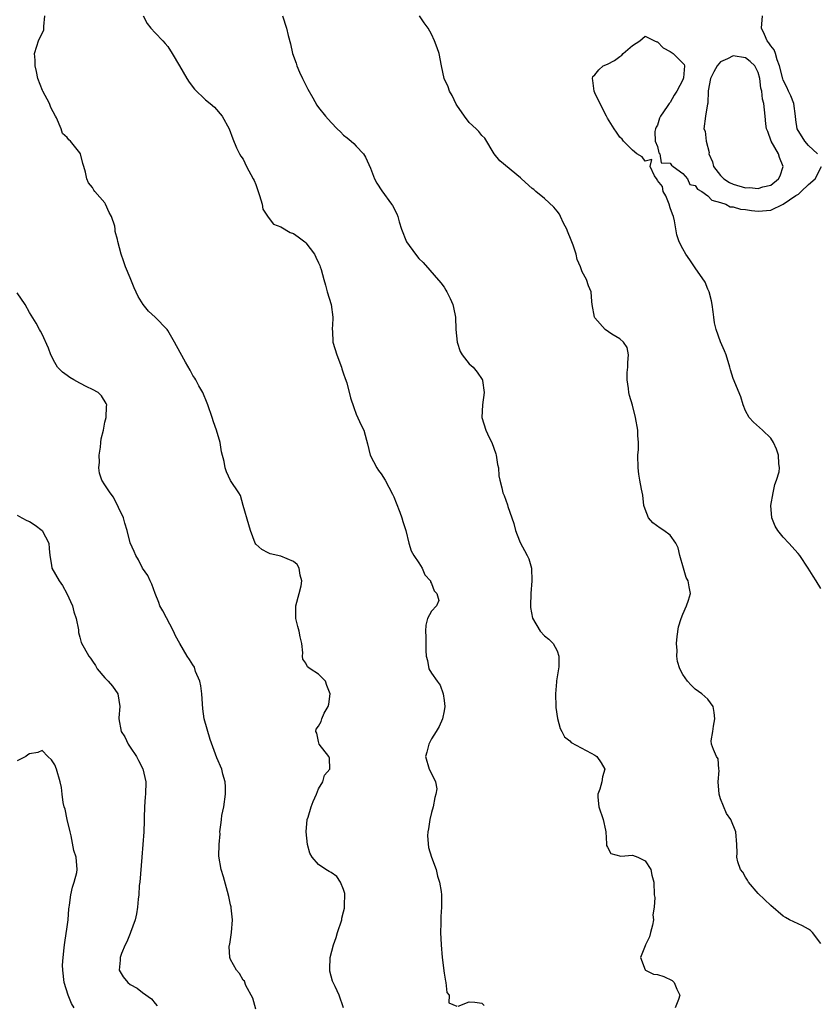
# Model space of a CAD drawing. Units: inches. Extents: x 2589000 to 2592000, y 1512000 to 1515000.
# Drawn here: x 2589873 to 2590000, y 1512664 to 1512820 of the extents above; entities that cross this region are included whole.
import ezdxf

# ---------------------------------------------------------------- set-up
doc = ezdxf.new("R2010")
doc.units = ezdxf.units.IN
doc.header["$MEASUREMENT"] = 0
doc.layers.add('LD25891512_2ft', color=41, linetype='Continuous')

msp = doc.modelspace()

# ---------------------------------------------------------------- linework, layer by layer
at = {"layer": 'LD25891512_2ft'}
for points, elevation in [([(2589924.99, 1512663), (2589924.29, 1512665), (2589923.64, 1512666.36), (2589923.21, 1512667.21), (2589922.81, 1512668.81), (2589922.8, 1512669), (2589922.83, 1512669.17), (2589922.87, 1512671), (2589923.38, 1512673), (2589923.81, 1512674.19), (2589924.05, 1512675), (2589924.7, 1512677), (2589924.74, 1512677.26), (2589925, 1512678.28), (2589925.13, 1512678.87), (2589925.16, 1512679.16), (2589925.19, 1512681.19), (2589925, 1512681.82), (2589924.52, 1512683), (2589923.9, 1512683.9), (2589923, 1512684.55), (2589922.69, 1512684.69), (2589922.15, 1512685), (2589921, 1512685.82), (2589919.98, 1512687), (2589919.63, 1512687.63), (2589919.23, 1512689), (2589919.03, 1512691), (2589919.22, 1512693), (2589919.34, 1512693.34), (2589919.82, 1512695), (2589920.13, 1512695.87), (2589920.66, 1512697), (2589921, 1512697.87), (2589921.71, 1512699), (2589921.98, 1512700.02), (2589922.81, 1512701), (2589922.75, 1512702.75), (2589922.67, 1512703), (2589921.13, 1512705), (2589921, 1512705.38), (2589920.73, 1512706.73), (2589920.56, 1512707), (2589920.61, 1512707.39), (2589921, 1512707.87), (2589921.43, 1512708.57), (2589921.53, 1512709), (2589921.92, 1512709.92), (2589922.54, 1512711), (2589922.65, 1512711.35), (2589922.87, 1512713), (2589922.34, 1512714.34), (2589922.1, 1512715), (2589921, 1512716.12), (2589919.65, 1512717), (2589919.27, 1512717.27), (2589919, 1512717.86), (2589918.52, 1512718.52), (2589918.46, 1512719), (2589918.49, 1512719.51), (2589918.35, 1512721), (2589918.09, 1512722.09), (2589917.94, 1512723), (2589917.7, 1512723.7), (2589917.37, 1512725), (2589917.39, 1512727), (2589917.94, 1512729), (2589918.22, 1512730.22), (2589918.35, 1512731), (2589918.08, 1512731.92), (2589917.93, 1512733), (2589917.59, 1512733.59), (2589917, 1512734.09), (2589915, 1512734.94), (2589913.29, 1512735.29), (2589913, 1512735.46), (2589911.97, 1512735.97), (2589911, 1512736.85), (2589910.9, 1512737), (2589910.15, 1512739), (2589909.91, 1512739.91), (2589909, 1512743.01), (2589908.6, 1512744.6), (2589908.3, 1512745), (2589907, 1512746.99), (2589906.34, 1512748.34), (2589906.14, 1512749), (2589906, 1512750), (2589905.53, 1512751.53), (2589905.33, 1512753), (2589904.77, 1512755), (2589904.29, 1512756.29), (2589904.07, 1512757), (2589903.37, 1512759), (2589903.29, 1512759.29), (2589902.56, 1512761), (2589901.97, 1512762.03), (2589901.45, 1512763), (2589901.29, 1512763.29), (2589901, 1512763.69), (2589900.54, 1512764.54), (2589899.81, 1512765.81), (2589898.4, 1512768.4), (2589898.09, 1512769), (2589897, 1512770.86), (2589896.89, 1512771), (2589895, 1512772.98), (2589893.93, 1512773.93), (2589893.07, 1512775), (2589892.26, 1512776.26), (2589891.64, 1512777.64), (2589891, 1512779.26), (2589890.28, 1512781), (2589889.97, 1512781.97), (2589889.56, 1512783), (2589889.05, 1512785.05), (2589889, 1512785.33), (2589888.63, 1512786.63), (2589888.63, 1512787), (2589888.55, 1512787.45), (2589888.03, 1512789), (2589887.67, 1512789.67), (2589887.1, 1512791), (2589887, 1512791.18), (2589885.39, 1512793), (2589885.22, 1512793.22), (2589885, 1512793.61), (2589884.37, 1512794.37), (2589884.09, 1512795), (2589883.92, 1512796.08), (2589883.65, 1512797), (2589883.48, 1512797.48), (2589883.12, 1512799), (2589883, 1512799.18), (2589881.53, 1512801), (2589881.23, 1512801.23), (2589881, 1512801.59), (2589880.23, 1512802.23), (2589880.02, 1512803), (2589879.26, 1512804.74), (2589879.11, 1512805), (2589878.4, 1512806.4), (2589878.15, 1512807), (2589877.11, 1512809), (2589877.08, 1512809.08), (2589876.31, 1512811), (2589876.11, 1512812.11), (2589875.91, 1512813), (2589875.89, 1512813.89), (2589875.8, 1512815), (2589876.13, 1512816.13), (2589876.41, 1512817), (2589877.26, 1512818.74), (2589877.29, 1512819), (2589877.27, 1512819.27), (2589877.42, 1512821)], 8202), ([(2589893.1, 1512821), (2589893.73, 1512819.73), (2589894.31, 1512819), (2589895, 1512818.25), (2589896.19, 1512817), (2589896.58, 1512816.58), (2589897, 1512816.07), (2589897.68, 1512815), (2589898.88, 1512813), (2589900.01, 1512811), (2589900.41, 1512810.41), (2589901.27, 1512809.27), (2589903, 1512807.62), (2589903.75, 1512807), (2589904.42, 1512806.42), (2589905.67, 1512805), (2589906.77, 1512803), (2589907.37, 1512801.37), (2589907.96, 1512799.96), (2589908.43, 1512799), (2589908.64, 1512798.64), (2589909, 1512798.16), (2589909.56, 1512797), (2589910.62, 1512795), (2589910.74, 1512794.74), (2589911, 1512794.11), (2589911.38, 1512793), (2589911.62, 1512792.38), (2589912.02, 1512791), (2589912.16, 1512790.16), (2589913, 1512788.9), (2589913.81, 1512787.81), (2589915, 1512787.38), (2589916.47, 1512786.47), (2589917, 1512786.32), (2589917.78, 1512785.78), (2589918.84, 1512785), (2589919, 1512784.84), (2589920.38, 1512783), (2589920.55, 1512782.55), (2589921, 1512781.64), (2589921.19, 1512781.19), (2589921.29, 1512781), (2589921.42, 1512780.58), (2589921.83, 1512779), (2589922.1, 1512778.1), (2589922.39, 1512777), (2589923.01, 1512775), (2589923.26, 1512773), (2589923.27, 1512772.73), (2589923.2, 1512771), (2589923.23, 1512770.77), (2589923.3, 1512769), (2589923.91, 1512767), (2589924.68, 1512765), (2589924.74, 1512764.74), (2589925, 1512763.98), (2589925.23, 1512763.23), (2589925.49, 1512762.51), (2589926.11, 1512760.11), (2589926.6, 1512758.6), (2589927, 1512757.54), (2589927.8, 1512755.8), (2589928.21, 1512755), (2589928.63, 1512753.37), (2589928.81, 1512752.81), (2589929.24, 1512751), (2589930.28, 1512749), (2589930.55, 1512748.55), (2589931, 1512748.01), (2589931.62, 1512747), (2589932.8, 1512744.8), (2589933, 1512744.35), (2589933.39, 1512743.39), (2589933.93, 1512741.93), (2589934.29, 1512741), (2589934.43, 1512740.43), (2589934.9, 1512739), (2589935.38, 1512737), (2589935.75, 1512735.75), (2589936.18, 1512735), (2589937, 1512733.85), (2589937.51, 1512733), (2589937.95, 1512731.95), (2589938.83, 1512731), (2589938.84, 1512730.84), (2589939, 1512730.58), (2589939.39, 1512729.39), (2589939.86, 1512729), (2589940.16, 1512727.84), (2589939.78, 1512727), (2589939, 1512726.17), (2589938.34, 1512725), (2589938.08, 1512723.92), (2589938.01, 1512723), (2589938.09, 1512722.09), (2589938.1, 1512719.9), (2589938.16, 1512719), (2589938.33, 1512718.33), (2589938.58, 1512717), (2589939, 1512716.31), (2589939.88, 1512715), (2589940.39, 1512714.39), (2589940.84, 1512713), (2589941, 1512711.91), (2589941.1, 1512711), (2589941, 1512710.31), (2589940.76, 1512709), (2589940.22, 1512707.78), (2589939.74, 1512707), (2589939, 1512705.84), (2589938.56, 1512705), (2589938.27, 1512703.73), (2589938.03, 1512703), (2589938.61, 1512701), (2589939, 1512700.31), (2589939.61, 1512699), (2589939.84, 1512697.84), (2589939.7, 1512697), (2589939.52, 1512696.48), (2589939.25, 1512695), (2589939, 1512694.12), (2589938.71, 1512693), (2589938.51, 1512691.49), (2589938.4, 1512691), (2589938.36, 1512690.36), (2589938.51, 1512688.51), (2589938.98, 1512686.98), (2589939.71, 1512685), (2589939.96, 1512683.96), (2589940.27, 1512683), (2589940.51, 1512681.49), (2589940.56, 1512681), (2589940.57, 1512679), (2589940.46, 1512677.54), (2589940.46, 1512676.46), (2589940.43, 1512675), (2589940.52, 1512673), (2589940.7, 1512671), (2589941, 1512668.51), (2589941.21, 1512667.21), (2589941.3, 1512667), (2589941.44, 1512665.44), (2589941.79, 1512665), (2589941.76, 1512663.76), (2589943, 1512663.23)], 8200), ([(2589915.26, 1512821), (2589915.9, 1512819), (2589916.18, 1512817.82), (2589916.54, 1512816.54), (2589916.86, 1512815), (2589917.42, 1512813.42), (2589917.53, 1512813), (2589918, 1512812), (2589918.43, 1512811), (2589919.29, 1512809.29), (2589920.1, 1512807.9), (2589920.74, 1512806.74), (2589921, 1512806.38), (2589922.13, 1512805), (2589923, 1512804), (2589923.97, 1512803), (2589924.5, 1512802.5), (2589925, 1512801.96), (2589925.56, 1512801.56), (2589926.18, 1512801), (2589926.62, 1512800.62), (2589927, 1512800.2), (2589928.14, 1512799), (2589928.48, 1512798.48), (2589929.27, 1512796.73), (2589929.94, 1512795), (2589930.31, 1512794.31), (2589931.09, 1512793.09), (2589932.63, 1512791), (2589932.78, 1512790.78), (2589933.45, 1512789.45), (2589933.61, 1512789), (2589933.86, 1512788.14), (2589934.24, 1512787), (2589935.02, 1512785), (2589936.44, 1512783), (2589937, 1512782.33), (2589937.68, 1512781.68), (2589940.47, 1512778.47), (2589941, 1512777.75), (2589941.3, 1512777.3), (2589941.43, 1512777), (2589941.98, 1512775.98), (2589942.37, 1512775), (2589942.5, 1512774.5), (2589942.79, 1512773), (2589942.88, 1512771), (2589943.06, 1512769), (2589943.54, 1512767.54), (2589943.88, 1512767), (2589945, 1512765.56), (2589945.61, 1512765), (2589946.25, 1512764.25), (2589947.08, 1512763.08), (2589947.11, 1512763), (2589947.11, 1512762.89), (2589947.37, 1512761), (2589947.1, 1512759), (2589947.03, 1512757), (2589947.65, 1512755), (2589948.19, 1512753.81), (2589948.59, 1512753), (2589949.22, 1512751.22), (2589949.29, 1512751), (2589949.51, 1512749.51), (2589949.64, 1512749), (2589949.71, 1512747.71), (2589949.88, 1512747), (2589950.21, 1512745.79), (2589950.36, 1512745), (2589950.56, 1512744.56), (2589951.1, 1512743.1), (2589951.17, 1512742.83), (2589952.1, 1512740.1), (2589952.39, 1512739), (2589953, 1512737.37), (2589953.17, 1512737), (2589953.82, 1512735.82), (2589954.23, 1512735), (2589954.47, 1512734.47), (2589954.9, 1512733), (2589954.99, 1512731), (2589954.8, 1512729), (2589954.74, 1512727), (2589954.76, 1512726.76), (2589955.06, 1512725.06), (2589956.32, 1512723), (2589957, 1512722.21), (2589957.69, 1512721.69), (2589958.37, 1512721), (2589959, 1512719.84), (2589959.27, 1512719), (2589959.28, 1512717.28), (2589959.22, 1512717), (2589958.92, 1512715.08), (2589958.92, 1512714.92), (2589958.73, 1512713), (2589958.78, 1512711), (2589958.8, 1512710.8), (2589959.07, 1512709.07), (2589959.49, 1512707.49), (2589959.75, 1512707), (2589960.15, 1512706.15), (2589961, 1512705.53), (2589961.24, 1512705.24), (2589964.43, 1512703.57), (2589965, 1512703.23), (2589965.33, 1512703), (2589966.02, 1512702.02), (2589966.6, 1512701), (2589966.22, 1512699.78), (2589966.13, 1512699), (2589965.8, 1512697.8), (2589965.48, 1512697), (2589965.48, 1512696.52), (2589965.66, 1512695), (2589966.33, 1512693), (2589966.71, 1512691.29), (2589966.75, 1512691), (2589966.88, 1512689.12), (2589966.86, 1512689), (2589966.86, 1512688.86), (2589967, 1512688.56), (2589967.55, 1512687.55), (2589969.16, 1512687.16), (2589971, 1512687.31), (2589971.84, 1512687), (2589973, 1512686.42), (2589973.92, 1512685), (2589974.09, 1512684.09), (2589974.41, 1512683), (2589974.43, 1512681), (2589974.54, 1512680.54), (2589974.46, 1512679), (2589974.22, 1512677.78), (2589974.33, 1512677), (2589974.17, 1512676.17), (2589973.86, 1512675), (2589973.69, 1512674.31), (2589973.05, 1512673), (2589973, 1512672.84), (2589972.25, 1512671), (2589973, 1512669.04), (2589973.04, 1512669), (2589974.36, 1512668.36), (2589975, 1512668.32), (2589975.98, 1512667.98), (2589977.33, 1512667.33), (2589977.65, 1512667), (2589978.05, 1512665.95), (2589978.54, 1512665), (2589978.3, 1512664.3), (2589977.81, 1512663)], 8198), ([(2590001, 1512673.22), (2589999.67, 1512675), (2589999.32, 1512675.32), (2589999, 1512675.53), (2589998.04, 1512676.04), (2589996.01, 1512677), (2589995.35, 1512677.35), (2589995, 1512677.61), (2589993, 1512679.28), (2589991, 1512681.21), (2589989.47, 1512683), (2589989.3, 1512683.3), (2589989, 1512683.78), (2589988.57, 1512684.57), (2589988.21, 1512685), (2589987.78, 1512686.22), (2589987.61, 1512687), (2589987.66, 1512687.66), (2589987.62, 1512689), (2589987.45, 1512691), (2589986.63, 1512693), (2589985.96, 1512693.96), (2589985, 1512696.27), (2589984.8, 1512697), (2589984.66, 1512699), (2589984.78, 1512700.78), (2589984.73, 1512701), (2589984.62, 1512702.62), (2589984.36, 1512703), (2589983.89, 1512704.11), (2589983.57, 1512705), (2589983.53, 1512705.53), (2589983.8, 1512707), (2589983.87, 1512707.87), (2589984.12, 1512709), (2589984.02, 1512710.02), (2589983.82, 1512711), (2589983, 1512712.12), (2589982.05, 1512713), (2589981, 1512713.75), (2589980.35, 1512714.35), (2589979.76, 1512715), (2589979, 1512716.07), (2589978.53, 1512717), (2589978.15, 1512718.15), (2589978.03, 1512719), (2589978.1, 1512719.9), (2589978, 1512721), (2589978.1, 1512722.1), (2589978.34, 1512723.66), (2589978.74, 1512725), (2589979, 1512725.69), (2589979.59, 1512727), (2589979.93, 1512727.93), (2589980.25, 1512729), (2589980.01, 1512730.01), (2589979.88, 1512731), (2589979.54, 1512731.54), (2589979.09, 1512733), (2589978.55, 1512735), (2589978.27, 1512736.27), (2589977.89, 1512737), (2589977, 1512738.29), (2589976.01, 1512739), (2589975.4, 1512739.4), (2589974.24, 1512740.24), (2589973.56, 1512741), (2589973, 1512742.38), (2589972.8, 1512743), (2589972.63, 1512744.63), (2589972.41, 1512745.59), (2589972.16, 1512747), (2589972, 1512748), (2589971.88, 1512749), (2589971.87, 1512751), (2589971.93, 1512751.93), (2589971.94, 1512753), (2589971.86, 1512754.14), (2589971.84, 1512755), (2589971.49, 1512757), (2589971.02, 1512758.98), (2589970.51, 1512760.51), (2589970.43, 1512761), (2589970.38, 1512761.62), (2589970.12, 1512763), (2589970.15, 1512764.15), (2589970.24, 1512765), (2589970.25, 1512765.75), (2589970.36, 1512767), (2589970.14, 1512768.14), (2589969.56, 1512769), (2589969, 1512769.51), (2589967.73, 1512770.27), (2589966.63, 1512771), (2589965, 1512772.88), (2589964.92, 1512773), (2589964.58, 1512775), (2589964.53, 1512775.47), (2589964.44, 1512777), (2589963.98, 1512777.98), (2589963.66, 1512779), (2589963, 1512780.19), (2589962.69, 1512781), (2589962.17, 1512782.17), (2589962.03, 1512783), (2589961.56, 1512784.44), (2589961.25, 1512785.25), (2589960.66, 1512786.66), (2589960.53, 1512787), (2589960.02, 1512787.98), (2589959.53, 1512789), (2589959.37, 1512789.37), (2589959, 1512789.87), (2589958.49, 1512790.49), (2589957, 1512791.89), (2589955.62, 1512793), (2589955.29, 1512793.29), (2589955, 1512793.49), (2589953.3, 1512795), (2589953.15, 1512795.15), (2589949.89, 1512797.89), (2589948.96, 1512799), (2589947.49, 1512801.49), (2589947, 1512801.94), (2589946.54, 1512802.54), (2589946.13, 1512803), (2589945, 1512803.97), (2589944.22, 1512805), (2589943, 1512806.76), (2589942.91, 1512806.91), (2589942.27, 1512808.27), (2589941.88, 1512809), (2589941.64, 1512809.64), (2589941, 1512811), (2589940.58, 1512813), (2589940.19, 1512815), (2589939.89, 1512815.89), (2589939.49, 1512817), (2589939, 1512818.06), (2589938.46, 1512819), (2589937.85, 1512819.85), (2589937.08, 1512821)], 8196), ([(2590000.47, 1512799), (2589999, 1512800.32), (2589998.44, 1512801), (2589997.2, 1512803), (2589997, 1512804.4), (2589996.95, 1512805), (2589996.68, 1512807), (2589996.21, 1512808.21), (2589995.85, 1512809), (2589995.59, 1512809.59), (2589995, 1512810.73), (2589994.93, 1512810.93), (2589994.42, 1512813), (2589994.02, 1512813.98), (2589993.75, 1512815), (2589993.57, 1512815.57), (2589993, 1512816.21), (2589992.7, 1512816.7), (2589992.42, 1512817), (2589992.01, 1512818.01), (2589991.51, 1512819), (2589991.72, 1512821)], 8194), ([(2590001, 1512729.79), (2590000.24, 1512731), (2589999.74, 1512731.74), (2589998.98, 1512733), (2589997.64, 1512735), (2589997.35, 1512735.35), (2589995.88, 1512737), (2589995, 1512737.92), (2589994.12, 1512739), (2589993.72, 1512739.72), (2589993.2, 1512741), (2589993.04, 1512743), (2589993.37, 1512745), (2589993.68, 1512746.32), (2589993.95, 1512747), (2589994.33, 1512748.33), (2589994.42, 1512749), (2589994.31, 1512749.69), (2589994.25, 1512751), (2589993.95, 1512751.95), (2589993.43, 1512753), (2589993, 1512753.71), (2589991.67, 1512755), (2589990.26, 1512756.26), (2589989.59, 1512757), (2589989, 1512758.04), (2589988.62, 1512759), (2589988.27, 1512760.27), (2589987, 1512763.22), (2589986.6, 1512764.6), (2589986.51, 1512765), (2589985.9, 1512767), (2589985.62, 1512767.62), (2589985, 1512769.07), (2589984.3, 1512771), (2589984.06, 1512772.06), (2589983.93, 1512773), (2589983.85, 1512773.85), (2589983.67, 1512775), (2589983.6, 1512775.6), (2589983.18, 1512777), (2589983.15, 1512777.15), (2589983, 1512777.46), (2589982.54, 1512778.54), (2589981, 1512780.84), (2589980.12, 1512782.12), (2589979.49, 1512783), (2589979, 1512783.87), (2589978.44, 1512785), (2589978.07, 1512786.07), (2589977.7, 1512788.3), (2589977.51, 1512789), (2589977.38, 1512789.38), (2589977, 1512790.41), (2589976.81, 1512791), (2589976.3, 1512792.3), (2589975.89, 1512793), (2589975.78, 1512793.78), (2589975, 1512794.75), (2589974.92, 1512794.92), (2589974.52, 1512795.48), (2589973.81, 1512797), (2589974.08, 1512798.08), (2589973, 1512797.82), (2589972.51, 1512798.51), (2589971.7, 1512799), (2589971, 1512799.59), (2589969.56, 1512801), (2589969.34, 1512801.34), (2589969, 1512801.67), (2589968.45, 1512802.45), (2589968.05, 1512803), (2589967, 1512804.7), (2589966.87, 1512805), (2589966.21, 1512806.21), (2589965, 1512808.7), (2589964.88, 1512809), (2589964.69, 1512810.69), (2589964.62, 1512811), (2589964.7, 1512811.3), (2589965, 1512811.56), (2589965.64, 1512812.36), (2589966.34, 1512813), (2589967, 1512813.25), (2589968.13, 1512813.87), (2589969, 1512814.52), (2589969.29, 1512814.71), (2589969.51, 1512815), (2589971, 1512816.27), (2589972.15, 1512817), (2589973, 1512817.72), (2589974.48, 1512817), (2589974.85, 1512816.85), (2589975, 1512816.82), (2589975.89, 1512815.89), (2589977, 1512815.3), (2589977.17, 1512815.17), (2589977.48, 1512815), (2589979.22, 1512813.22), (2589979.25, 1512813), (2589979.12, 1512811.12), (2589979, 1512810.76), (2589978.08, 1512809), (2589977.64, 1512808.36), (2589977, 1512807.18), (2589976.83, 1512807), (2589976.52, 1512806.52), (2589975.43, 1512805), (2589975.32, 1512804.68), (2589975, 1512803.54), (2589974.76, 1512803.24), (2589974.65, 1512803), (2589974.56, 1512802.56), (2589974.63, 1512801), (2589975, 1512800.17), (2589975.17, 1512799.17), (2589975.37, 1512799), (2589975.57, 1512797.57), (2589977, 1512797.49), (2589977.18, 1512797.18), (2589977.49, 1512797), (2589979, 1512795.86), (2589979.75, 1512795), (2589980.11, 1512794.11), (2589981, 1512793.94), (2589981.35, 1512793.35), (2589982.05, 1512793), (2589983, 1512792.31), (2589983.62, 1512791.62), (2589985, 1512791.25), (2589985.85, 1512791), (2589986.57, 1512790.57), (2589987, 1512790.56), (2589988.18, 1512790.18), (2589989, 1512790.13), (2589989.96, 1512789.96), (2589991, 1512789.87), (2589993, 1512790.01), (2589995, 1512790.98), (2589997, 1512792.37), (2589997.41, 1512792.59), (2589997.87, 1512793), (2589999, 1512794.12), (2590000.08, 1512795), (2590001.08, 1512797)], 8194), ([(2589911, 1512662.79), (2589910.53, 1512664.53), (2589909.45, 1512666.55), (2589909.21, 1512667.21), (2589909, 1512667.42), (2589908.43, 1512668.43), (2589907.93, 1512669), (2589907, 1512670.68), (2589906.86, 1512671), (2589906.78, 1512672.78), (2589906.81, 1512673), (2589906.86, 1512673.14), (2589907.13, 1512675), (2589907.28, 1512677), (2589907.08, 1512678.92), (2589907.08, 1512679.08), (2589907, 1512679.4), (2589906.74, 1512680.74), (2589906.5, 1512681.5), (2589905.86, 1512683.86), (2589905.49, 1512685), (2589905.15, 1512687.15), (2589905.19, 1512689), (2589905.32, 1512690.68), (2589905.3, 1512691), (2589905.52, 1512692.48), (2589905.54, 1512693), (2589905.62, 1512693.62), (2589905.9, 1512695), (2589906.18, 1512697), (2589906.21, 1512698.21), (2589906.15, 1512699), (2589905.79, 1512700.21), (2589905.61, 1512701), (2589904.81, 1512702.81), (2589904.62, 1512703.38), (2589903.74, 1512705.74), (2589902.82, 1512709), (2589902.58, 1512710.58), (2589902.44, 1512713), (2589902.28, 1512714.28), (2589902.11, 1512715), (2589901.44, 1512716.56), (2589901.23, 1512717.23), (2589901, 1512717.59), (2589900.48, 1512718.48), (2589900.07, 1512719), (2589898.91, 1512721), (2589898.24, 1512722.25), (2589897.92, 1512723), (2589896.21, 1512726.21), (2589895.75, 1512727), (2589895.56, 1512727.56), (2589894.98, 1512729), (2589894.47, 1512730.47), (2589894.2, 1512731), (2589893.84, 1512731.84), (2589893, 1512733.02), (2589892.32, 1512734.32), (2589891.89, 1512735), (2589891.65, 1512735.65), (2589891, 1512737.04), (2589890.54, 1512739), (2589890.17, 1512740.17), (2589889.96, 1512741), (2589888.34, 1512744.34), (2589887.82, 1512745), (2589887, 1512746.27), (2589886.5, 1512747), (2589886.15, 1512748.15), (2589886.01, 1512749), (2589886.11, 1512749.89), (2589886.1, 1512751), (2589886.28, 1512752.28), (2589886.36, 1512753), (2589886.38, 1512753.62), (2589886.74, 1512755), (2589887, 1512756.25), (2589887.19, 1512757), (2589887.24, 1512758.76), (2589887.29, 1512759), (2589887.21, 1512759.21), (2589886.47, 1512760.47), (2589885.9, 1512761), (2589885, 1512761.47), (2589884.11, 1512761.89), (2589883, 1512762.47), (2589882.03, 1512763), (2589881.39, 1512763.39), (2589881, 1512763.68), (2589880.23, 1512764.23), (2589879.43, 1512765), (2589879, 1512765.75), (2589878.39, 1512767), (2589878.03, 1512768.03), (2589877, 1512770.27), (2589876.76, 1512770.76), (2589876.58, 1512771), (2589876.03, 1512772.03), (2589875, 1512773.74), (2589874.32, 1512775), (2589873, 1512776.84)], 8204), ([(2589873, 1512741.44), (2589873.76, 1512741), (2589874.58, 1512740.58), (2589875, 1512740.43), (2589875.86, 1512739.86), (2589877, 1512739), (2589878.07, 1512737), (2589878.12, 1512736.12), (2589878.23, 1512735), (2589878.5, 1512733.5), (2589878.54, 1512733), (2589879.69, 1512731), (2589880.23, 1512730.23), (2589880.95, 1512729), (2589881.82, 1512727), (2589882.06, 1512726.06), (2589882.4, 1512725), (2589882.79, 1512723.21), (2589882.77, 1512722.77), (2589883, 1512722.01), (2589883.19, 1512721.19), (2589884.42, 1512719), (2589884.7, 1512718.7), (2589885, 1512718.18), (2589885.49, 1512717.49), (2589885.77, 1512717), (2589887, 1512715.55), (2589887.51, 1512715), (2589888.21, 1512714.21), (2589889.05, 1512713), (2589889.37, 1512711), (2589889.19, 1512709.19), (2589889.19, 1512709), (2589889.58, 1512707), (2589890.14, 1512706.14), (2589890.68, 1512705), (2589891, 1512704.5), (2589892.01, 1512703), (2589892.36, 1512702.36), (2589893.04, 1512701.04), (2589893.5, 1512699), (2589893.43, 1512697), (2589893.39, 1512696.61), (2589893.27, 1512695), (2589893.26, 1512693.26), (2589893.23, 1512692.77), (2589893.2, 1512691), (2589892.89, 1512687), (2589892.53, 1512683), (2589892.45, 1512682.45), (2589892.37, 1512681), (2589892.27, 1512680.27), (2589892.19, 1512679), (2589892.04, 1512677.96), (2589891.79, 1512677), (2589891.08, 1512675), (2589891, 1512674.82), (2589890.48, 1512673.52), (2589890.23, 1512673), (2589889.65, 1512671.66), (2589889.42, 1512671), (2589889.44, 1512670.56), (2589889.25, 1512669), (2589889.91, 1512667.91), (2589890.64, 1512667), (2589891, 1512666.71), (2589892.11, 1512666.11), (2589893, 1512665.44), (2589894.41, 1512664.41), (2589895, 1512663.68), (2589895.33, 1512663.33)], 8206), ([(2589882.09, 1512663), (2589881.68, 1512663.68), (2589881.15, 1512665), (2589880.49, 1512667), (2589880.27, 1512669), (2589880.23, 1512669.77), (2589880.34, 1512671), (2589880.53, 1512672.53), (2589880.56, 1512673), (2589880.63, 1512673.37), (2589881, 1512675.87), (2589881.12, 1512677), (2589881.25, 1512678.75), (2589881.29, 1512679), (2589881.36, 1512679.36), (2589881.57, 1512681), (2589881.81, 1512682.19), (2589882.11, 1512683), (2589882.53, 1512684.53), (2589882.6, 1512685), (2589882.43, 1512687), (2589882.05, 1512688.05), (2589881.64, 1512690.36), (2589881.47, 1512691), (2589881, 1512692.98), (2589880.64, 1512694.64), (2589880.5, 1512695), (2589880.32, 1512695.68), (2589880.17, 1512697), (2589880.07, 1512698.07), (2589879.89, 1512699), (2589879.3, 1512701), (2589879, 1512701.71), (2589878.47, 1512702.46), (2589877.91, 1512703), (2589877, 1512703.97), (2589876.33, 1512703.67), (2589875, 1512703.43), (2589874.74, 1512703.26), (2589874.39, 1512703), (2589873, 1512702.31)], 8208), ([(2589943.23, 1512663.23), (2589945, 1512663.93), (2589945.9, 1512663.9), (2589947, 1512663.73), (2589947.36, 1512663.36)], 8200)]:
    msp.add_lwpolyline(points, dxfattribs=dict(at, elevation=elevation))
at = {"layer": 'LD25891512_2ft', "elevation": 8196}
msp.add_lwpolyline([(2589982.97, 1512807), (2589982.95, 1512806.95), (2589982.63, 1512805), (2589982.36, 1512803), (2589982.59, 1512802.59), (2589982.73, 1512801), (2589983.2, 1512799.2), (2589983.17, 1512799), (2589983.71, 1512797.71), (2589983.88, 1512797), (2589985, 1512795.54), (2589985.56, 1512795), (2589986.42, 1512794.42), (2589987, 1512794.15), (2589989, 1512793.59), (2589989.62, 1512793.62), (2589991, 1512793.48), (2589991.75, 1512793.75), (2589993, 1512794.03), (2589994.26, 1512795), (2589994.51, 1512795.49), (2589995.01, 1512797), (2589994.42, 1512798.42), (2589994.24, 1512799), (2589993.07, 1512801), (2589992.54, 1512802.54), (2589992.35, 1512803), (2589992.22, 1512803.78), (2589992.13, 1512805), (2589991.99, 1512805.99), (2589991.92, 1512807), (2589991.68, 1512807.68), (2589991.6, 1512809), (2589991.45, 1512809.45), (2589991.29, 1512811), (2589991, 1512811.96), (2589990.46, 1512813), (2589989.72, 1512813.72), (2589989, 1512814.26), (2589987, 1512814.58), (2589986.13, 1512814.13), (2589985, 1512813.67), (2589984.49, 1512813), (2589983.96, 1512812.04), (2589983.42, 1512811), (2589983.02, 1512809.02)], close=True, dxfattribs=at)

doc.saveas('drawing.dxf')
